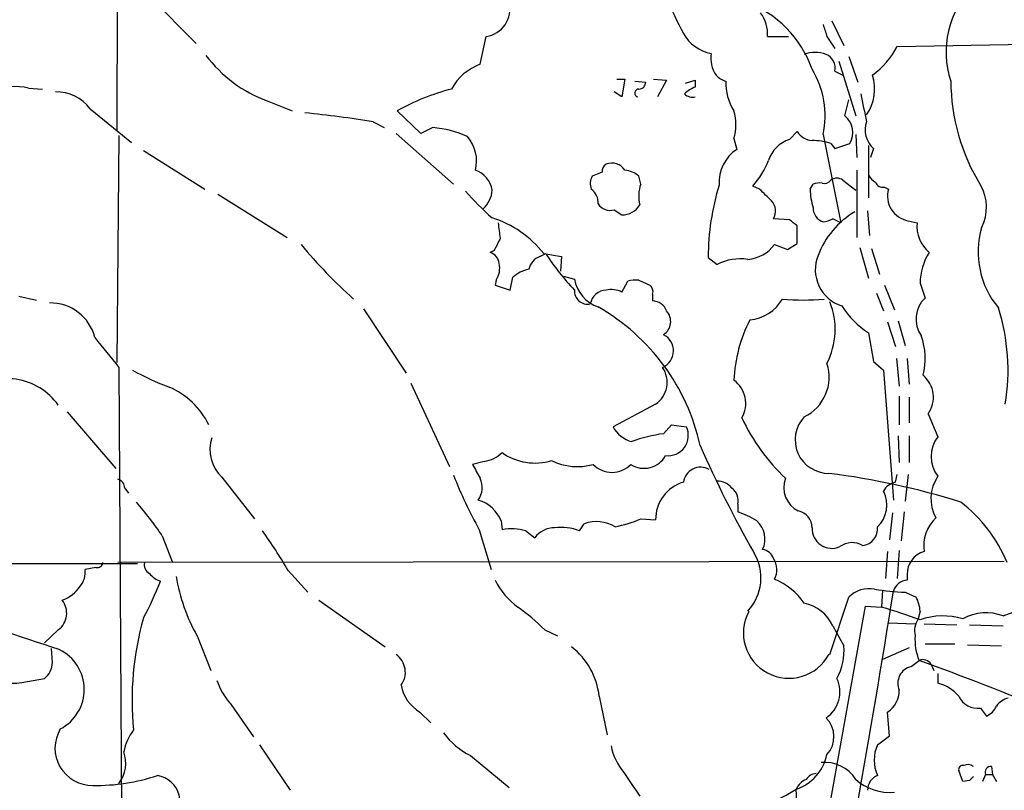
# Model space of a CAD drawing. Extents: x 10 to 1053, y 2 to 869.
# Drawn here: x 212 to 297, y 671 to 737 of the extents above; entities that cross this region are included whole.
import ezdxf

# ---------------------------------------------------------------- set-up
doc = ezdxf.new("R2010")
doc.units = 0
doc.header["$MEASUREMENT"] = 0
doc.layers.add('MAIN', color=5, linetype='CONTINUOUS')

msp = doc.modelspace()

# ---------------------------------------------------------------- linework, layer by layer
at = {"layer": 'MAIN'}
for p, q in [((220.98, 844.9733), (220.726, 727.2866)), ((222.0807, 740.2406), (227.4993, 734.7373)), ((281.8553, 736.6846), (282.8713, 734.5679)), ((251.7987, 732.9593), (252.3067, 735.3299)), ((276.352, 735.3299), (278.13, 735.3299)), ((281.432, 735.3299), (282.1093, 734.3139)), ((287.4433, 734.4833), (300.99, 734.7373)), ((282.448, 733.2133), (283.8873, 728.5566)), ((283.2947, 733.6366), (284.0567, 731.4353)), ((282.1093, 732.3666), (282.7867, 732.0279)), ((263.4827, 731.6893), (264.16, 731.6893)), ((264.16, 731.6893), (263.906, 730.1653)), ((265.0067, 731.5199), (265.938, 731.4353)), ((266.6153, 731.6893), (267.716, 731.6046)), ((267.716, 731.6046), (266.954, 730.1653)), ((269.3247, 731.3506), (270.1713, 731.6046)), ((270.1713, 731.6046), (270.1713, 731.0119)), ((213.1907, 730.9273), (214.376, 730.8426)), ((263.906, 730.1653), (263.2287, 730.5886)), ((233.5953, 729.8266), (235.712, 728.9799)), ((282.956, 728.5566), (283.2947, 729.9113)), ((218.44, 729.1493), (221.996, 726.2706)), ((246.7187, 727.0326), (244.6867, 728.9799)), ((242.6547, 728.0486), (243.586, 727.5406)), ((247.7347, 727.5406), (246.7187, 727.0326)), ((278.2147, 726.5246), (278.892, 727.2019)), ((220.8953, 726.8633), (220.726, 707.4746)), ((244.602, 727.0326), (249.5127, 722.7146)), ((273.4733, 726.6093), (273.7273, 725.6779)), ((281.0933, 726.9479), (282.6173, 719.4126)), ((283.8873, 726.9479), (283.972, 725.0006)), ((223.012, 725.5933), (228.2613, 722.2913)), ((281.7707, 726.1859), (282.1093, 725.7626)), ((282.1093, 725.7626), (283.3793, 726.1859)), ((284.988, 726.0166), (284.988, 721.5293)), ((285.4113, 725.7626), (285.1573, 725.0006)), ((283.972, 723.8999), (283.972, 718.1426)), ((262.2127, 723.7306), (261.366, 723.3919)), ((265.5147, 722.7146), (265.3453, 723.3919)), ((282.7867, 723.0533), (283.8873, 722.2066)), ((275.6747, 722.2913), (275.082, 722.5453)), ((279.9927, 722.2913), (280.2467, 722.7146)), ((286.3427, 722.4606), (286.6813, 722.2913)), ((229.362, 721.8679), (235.2887, 718.1426)), ((263.2287, 720.5133), (263.906, 720.0899)), ((284.9033, 720.4286), (285.0727, 718.3119)), ((278.2147, 719.6666), (276.86, 719.7513)), ((288.3747, 719.5819), (289.1367, 719.4126)), ((278.892, 717.6346), (278.892, 719.1586)), ((252.984, 717.0419), (252.6453, 716.8726)), ((276.9447, 717.5499), (278.0453, 717.1266)), ((278.0453, 717.1266), (278.892, 717.6346)), ((284.226, 717.2959), (284.988, 714.6713)), ((285.242, 717.2113), (285.9193, 715.0099)), ((256.8787, 716.5339), (257.3867, 716.7879)), ((257.2173, 716.7879), (258.7413, 716.5339)), ((258.7413, 716.5339), (258.6567, 715.2639)), ((271.272, 716.4493), (272.034, 715.8566)), ((254.3387, 713.6553), (254.5927, 714.7559)), ((258.9107, 714.8406), (259.842, 714.5866)), ((253.1533, 714.5019), (253.0687, 714.0786)), ((253.0687, 714.0786), (254.3387, 713.6553)), ((263.906, 713.4859), (264.414, 714.4173)), ((265.3453, 714.5019), (266.2767, 714.0786)), ((286.3427, 714.0786), (287.1893, 711.9619)), ((289.3907, 714.2479), (289.814, 712.9779)), ((212.344, 713.1473), (213.868, 712.8086)), ((266.5307, 713.3166), (266.5307, 712.7239)), ((285.6653, 713.4013), (286.258, 711.8773)), ((241.808, 712.0466), (245.4487, 706.5433)), ((286.5967, 710.9459), (287.274, 708.8293)), ((287.528, 711.0306), (288.1207, 708.9139)), ((284.988, 710.0146), (285.4113, 707.5593)), ((287.3587, 707.8133), (287.6127, 705.4426)), ((288.29, 707.8133), (288.4593, 705.6119)), ((220.8953, 707.0513), (221.1493, 663.8713)), ((285.4113, 707.5593), (286.258, 706.7973)), ((286.258, 706.7973), (287.1047, 695.7059)), ((245.872, 705.6966), (249.174, 698.5846)), ((287.6127, 704.5959), (287.6127, 702.1406)), ((288.4593, 704.5113), (288.4593, 702.3099)), ((266.7847, 703.9186), (263.144, 701.9713)), ((216.4927, 703.2413), (220.6413, 698.4153)), ((290.068, 703.0719), (290.9147, 701.1246)), ((267.462, 701.3786), (268.1393, 702.1406)), ((268.1393, 702.1406), (269.4093, 701.9713)), ((287.528, 701.2093), (287.6127, 698.9233)), ((288.4593, 701.2093), (288.4593, 698.9233)), ((252.1373, 699.0079), (251.1213, 698.7539)), ((287.274, 697.2299), (287.4433, 697.9073)), ((288.3747, 697.9073), (288.1207, 695.6213)), ((229.7007, 697.6533), (232.4947, 694.0973)), ((221.4033, 696.7219), (221.742, 696.2986)), ((273.812, 695.3673), (273.812, 694.6899)), ((287.02, 694.6053), (286.766, 692.3193)), ((288.036, 694.6899), (287.782, 692.2346)), ((253.5767, 693.9279), (253.6613, 693.1659)), ((260.2653, 693.0813), (260.6887, 693.6739)), ((265.5147, 694.0973), (266.7847, 694.0126)), ((224.6207, 692.6579), (225.4673, 690.4566)), ((251.714, 693.1659), (252.73, 689.7793)), ((255.6933, 693.0813), (256.4553, 692.4886)), ((286.5967, 691.3033), (286.4273, 689.0173)), ((287.6127, 691.3879), (287.4433, 689.0173)), ((60.3673, 690.4566), (222.504, 690.2873)), ((296.5873, 690.4566), (220.8107, 690.3719)), ((218.948, 689.9486), (218.0167, 689.7793)), ((235.3733, 689.6946), (237.0667, 687.8319)), ((288.29, 689.3559), (288.29, 688.8479)), ((286.1733, 688.0013), (286.0887, 686.5619)), ((288.1207, 687.8319), (289.052, 687.4086)), ((237.998, 687.1546), (243.6707, 683.1753)), ((281.686, 682.4979), (283.2947, 687.4086)), ((280.5007, 663.0246), (284.734, 686.6466)), ((284.734, 686.6466), (286.0887, 686.5619)), ((289.3907, 686.2233), (289.2213, 685.5459)), ((296.5027, 685.7999), (297.3493, 686.1386)), ((286.6813, 685.2073), (288.9673, 685.1226)), ((289.7293, 685.1226), (292.5233, 685.0379)), ((215.7307, 684.6146), (214.5453, 683.5139)), ((257.302, 684.6146), (258.4027, 684.1066)), ((281.94, 684.9533), (282.8713, 683.2599)), ((293.624, 685.0379), (296.5027, 684.9533)), ((227.584, 684.1066), (228.7693, 681.1433)), ((289.814, 683.4293), (292.354, 683.4293)), ((215.2227, 681.8206), (215.138, 683.0059)), ((288.4593, 683.0906), (286.1733, 682.0746)), ((293.4547, 683.3446), (296.3333, 683.2599)), ((288.6287, 681.4819), (289.306, 681.9899)), ((290.322, 681.6513), (290.576, 681.1433)), ((290.9147, 680.8893), (290.9147, 680.0426)), ((212.598, 680.1273), (214.5453, 680.4659)), ((261.9587, 678.9419), (262.636, 675.6399)), ((230.4627, 678.2646), (232.41, 675.4706)), ((246.634, 677.5873), (247.5653, 676.6559)), ((286.766, 675.5553), (286.5967, 677.5873)), ((294.5553, 677.9259), (295.0633, 677.2486)), ((285.75, 674.7933), (286.766, 675.5553)), ((232.918, 674.7933), (235.5427, 670.8986)), ((250.952, 673.8619), (254.254, 671.1526)), ((293.0313, 671.6606), (292.6927, 672.5919)), ((295.4867, 672.9306), (295.5713, 672.2533)), ((293.624, 671.7453), (293.0313, 671.6606)), ((294.9787, 672.2533), (294.7247, 671.6606)), ((294.9787, 672.2533), (295.5713, 672.2533)), ((295.5713, 672.2533), (295.91, 671.6606))]:
    msp.add_line(p, q, dxfattribs=at)
for centre, radius, start, end in [((299.4978, 734.0245), 7.8905, 135.415901, 198.506821), ((251.9641, 737.6597), 2.3549, 278.365461, 13.479739), ((292.4408, 748.1793), 26.4737, 200.942898, 208.409475), ((271.1595, 729.3392), 9.5532, 19.549455, 69.601124), ((273.1933, 735.511), 3.1639, 356.718613, 35.803561), ((272.1303, 737.2428), 3.4063, 209.144625, 259.781061), ((535.2549, 820.5103), 267.7345, 198.322042, 198.551232), ((274.159, 733.5095), 2.6604, 171.764212, 213.841784), ((280.416, 731.3306), 2.6447, 69.381832, 110.618168), ((280.8997, 737.984), 7.4211, 306.622374, 331.854077), ((237.5429, 740.632), 11.5039, 216.921795, 249.930939), ((280.8425, 732.6173), 1.2914, 348.805795, 66.989004), ((253.346, 728.682), 4.5486, 109.887433, 151.640463), ((273.6744, 728.5831), 7.5969, 347.570175, 31.353342), ((265.3595, 731.4211), 0.5787, 268.593886, 1.406114), ((273.2111, 733.1715), 1.7029, 222.186781, 255.891948), ((277.0291, 731.2884), 4.2394, 176.869724, 212.992479), ((281.6027, 730.8551), 3.9043, 325.457617, 17.480788), ((309.0918, 731.591), 17.0766, 180.238556, 211.651969), ((212.1475, 726.4313), 4.6154, 76.936901, 115.745041), ((215.5585, 726.9869), 3.6026, 36.88612, 91.301049), ((254.3801, 711.4992), 19.9884, 104.595067, 119.00925), ((265.3381, 730.4996), 0.3431, 88.797466, 256.964083), ((271.0895, 728.5407), 2.6363, 110.383071, 134.552782), ((269.9595, 731.223), 1.0787, 228.163997, 281.323474), ((877.2153, 856.2287), 606.1055, 191.979994, 192.2091862), ((269.5999, 727.7946), 4.0507, 342.985354, 17.014646), ((224.3633, 610.59), 118.8743, 81.148631, 83.988537), ((281.7879, 727.1249), 1.8478, 329.457419, 50.789572), ((286.7479, 727.3289), 2.0591, 159.541658, 229.524261), ((247.05, 718.7351), 8.8321, 65.604097, 85.553729), ((280.2891, 728.0911), 1.6561, 212.475173, 265.598376), ((248.3379, 724.7043), 3.1421, 345.16678, 41.31235), ((279.0865, 723.8748), 2.7895, 108.211514, 161.788486), ((280.1502, 721.1436), 5.2963, 72.183576, 89.872347), ((275.5972, 722.838), 3.4002, 123.362453, 183.508749), ((269.7052, 727.3717), 7.2252, 318.087763, 338.695583), ((250.6651, 721.8378), 2.181, 9.735272, 70.995975), ((262.8902, 723.8152), 0.6827, 119.760495, 187.11773), ((263.0626, 723.226), 1.2878, 31.55358, 113.39372), ((264.0419, 721.9875), 1.916, 47.136122, 86.466195), ((262.4248, 722.7569), 1.2346, 149.047386, 202.154726), ((281.2203, 723.4344), 0.6694, 251.573171, 325.301058), ((282.2787, 722.3758), 0.8468, 53.136869, 126.863131), ((286.3001, 724.196), 1.4964, 208.735138, 241.264862), ((267.075, 736.3822), 21.8434, 220.756152, 229.243848), ((250.4033, 722.364), 2.4165, 313.043093, 356.265414), ((260.3994, 721.1064), 1.4771, 356.697092, 53.340345), ((268.4724, 721.6827), 3.1325, 160.766838, 193.778949), ((293.0528, 716.3278), 21.7811, 163.181705, 179.68039), ((22.1827, 467.7833), 359.211, 44.885409, 45.114591), ((285.289, 722.3031), 5.2963, 180.127653, 197.816425), ((280.7973, 721.2311), 1.5824, 82.322568, 110.362373), ((286.1834, 723.0714), 0.6312, 197.280921, 284.617437), ((288.7528, 721.7021), 2.1537, 164.122574, 259.88861), ((291.2799, 720.7324), 3.7853, 332.581326, 30.084509), ((275.7956, 720.4045), 1.2488, 328.463431, 44.21162), ((262.9069, 721.7153), 1.2444, 213.896943, 284.987772), ((263.9271, 721.8469), 1.7571, 269.311962, 328.796893), ((281.485, 720.672), 1.2383, 179.509553, 251.559198), ((250.1019, 711.2138), 9.0388, 38.074628, 72.534687), ((151.5654, 550.1036), 211.6404, 53.014157, 53.243362), ((287.5548, 714.0089), 7.3628, 120.637452, 159.240666), ((280.7875, 722.055), 2.5759, 276.817951, 296.577983), ((197.5886, 550.227), 189.3506, 63.316974, 63.546117), ((592.1036, 761.0629), 341.3316, 187.00887, 187.238038), ((292.0938, 719.1222), 2.9713, 174.391291, 229.210257), ((301.8532, 716.9231), 7.5033, 164.015795, 219.689518), ((507.2378, 590.55), 283.981, 153.320357, 153.54954), ((271.7868, 747.0885), 46.0383, 219.91195, 227.966702), ((274.4347, 719.3756), 3.1038, 274.13862, 323.968962), ((252.3126, 715.823), 1.1011, 6.167798, 72.412536), ((257.4522, 715.1041), 1.5405, 111.85597, 167.660799), ((276.1186, 728.9413), 22.3291, 212.975816, 223.202348), ((274.0237, 711.8683), 4.4571, 81.809177, 116.513886), ((283.6851, 715.4003), 3.2519, 157.998031, 252.403069), ((294.5623, 714.1694), 5.1722, 148.490615, 179.130371), ((251.602, 715.5178), 1.8543, 326.780409, 13.202127), ((256.3713, 712.8923), 2.5761, 99.473291, 133.6631), ((262.8876, 715.1409), 3.0956, 190.314945, 250.887269), ((265.0912, 712.1307), 2.3848, 83.883473, 106.497195), ((262.9745, 711.5382), 2.159, 64.440243, 101.304207), ((265.8956, 713.5282), 0.6695, 341.573171, 55.301057), ((260.9803, 713.5894), 1.1402, 176.686654, 280.940376), ((262.6191, 712.2111), 1.4458, 92.687857, 169.688064), ((274.5415, 714.6499), 3.5461, 274.634027, 330.306823), ((279.4, 731.4685), 18.6601, 264.532362, 275.467638), ((291.5215, 711.1717), 2.4855, 133.390982, 214.590915), ((215.0557, 708.628), 3.9276, 14.197583, 91.26927), ((252.8265, 696.4248), 18.1993, 12.495958, 60.189477), ((266.5413, 711.4856), 1.2383, 18.440802, 90.490447), ((275.6949, 710.2983), 6.4322, 333.117452, 21.342888), ((288.925, 716.2376), 7.3638, 212.319617, 237.680384), ((279.2869, 706.7917), 17.6209, 350.61599, 17.639477), ((266.7424, 710.9671), 1.3328, 302.678916, 43.072416), ((286.2484, 705.3597), 12.7888, 153.253022, 177.351726), ((854.8544, 1216.3013), 813.1665, 218.545208, 218.7743998), ((266.7675, 708.4681), 1.5424, 293.287361, 63.238919), ((284.413, 707.8098), 5.4252, 344.65244, 21.074589), ((265.5306, 705.7782), 2.243, 303.995425, 34.582065), ((277.8328, 706.2222), 3.7839, 295.884482, 17.974784), ((211.289, 700.596), 5.4966, 36.091213, 126.415622), ((234.6897, 730.1101), 26.5042, 241.592743, 249.050615), ((288.1026, 704.4981), 2.4283, 324.033342, 50.576288), ((222.5196, 699.1312), 6.7844, 26.332398, 66.606462), ((272.0424, 703.9694), 2.4439, 329.616829, 54.161714), ((289.9237, 710.1845), 17.4444, 205.286154, 226.319747), ((281.5772, 700.8585), 2.8667, 136.88142, 270.481684), ((265.39, 703.1624), 2.5423, 207.937927, 255.48219), ((267.86, 701.2217), 1.7211, 262.363778, 25.819155), ((268.9769, 689.5615), 11.9138, 97.305221, 110.766673), ((293.0373, 699.4312), 2.7153, 141.417304, 218.581047), ((231.9865, 700.0239), 3.2931, 162.029966, 226.043326), ((365.8102, 742.2553), 104.024, 203.748426, 209.381628), ((251.6999, 701.7877), 2.814, 278.942141, 314.187961), ((256.4588, 703.6868), 4.8134, 234.46509, 287.356439), ((265.7967, 700.5076), 2.0855, 237.234236, 331.606393), ((547.8036, 867.5219), 341.3254, 209.633423, 209.862592), ((260.1051, 703.4631), 4.8977, 243.17179, 285.946681), ((263.0594, 700.3256), 2.249, 224.333465, 315.664755), ((286.3129, 712.37), 39.5712, 201.569266, 209.03244), ((270.637, 697.0182), 1.4967, 61.260313, 171.868815), ((273.2299, 632.5483), 65.9769, 72.688865, 82.710439), ((293.6651, 695.8248), 3.3503, 145.178624, 209.365393), ((220.6626, 696.7573), 0.7415, 357.263766, 78.479439), ((250.0762, 696.7862), 1.8919, 325.178429, 24.428666), ((270.0538, 694.0858), 3.2699, 105.948525, 181.282723), ((272.0942, 695.7865), 1.5293, 37.710681, 92.256019), ((279.9949, 696.7895), 2.2576, 159.81199, 243.190921), ((287.5793, 695.7645), 1.4969, 101.768601, 151.971194), ((272.5575, 695.6694), 1.2904, 346.460226, 54.653307), ((283.9957, 695.2786), 2.5558, 313.344862, 27.731081), ((194.1225, 671.6164), 37.0525, 34.602802, 40.208917), ((250.7441, 692.7809), 3.056, 22.04442, 73.16248), ((284.8924, 685.2809), 12.9882, 23.077124, 52.149585), ((271.6238, 687.9911), 7.0471, 57.398918, 71.910088), ((278.6824, 693.3245), 1.4797, 0.41821, 78.527555), ((261.7448, 690.8994), 2.9687, 58.106113, 110.839085), ((260.9701, 704.9505), 11.7663, 281.486987, 292.720701), ((274.0377, 692.3616), 2.0895, 334.820768, 48.556378), ((292.9809, 691.7742), 3.2856, 132.877352, 188.240343), ((195.4574, 666.1587), 46.3381, 30.525184, 35.521177), ((254.5107, 689.1231), 4.1311, 73.365318, 101.865371), ((258.1276, 691.2608), 2.0746, 89.417258, 143.713944), ((258.6991, 688.9755), 4.3944, 69.120129, 97.195203), ((281.8426, 693.2608), 1.6823, 177.461774, 294.218738), ((284.2904, 693.2666), 1.4676, 277.422824, 5.995724), ((283.5691, 690.3265), 1.742, 58.47158, 126.51006), ((271.684, 689.0493), 4.1031, 316.468446, 31.917903), ((275.8101, 690.3775), 1.1015, 17.602583, 83.818923), ((290.2335, 689.4251), 1.9447, 105.026689, 182.039204), ((219.0798, 690.3907), 0.4613, 253.399492, 357.664214), ((223.9291, 690.1884), 0.8524, 167.56816, 241.318192), ((275.4416, 689.752), 1.7119, 331.40343, 34.052083), ((216.1912, 689.5343), 1.8419, 319.573483, 7.643979), ((225.2275, 690.8095), 2.1885, 218.719095, 249.226395), ((199.7265, 698.226), 26.4737, 331.590525, 339.057102), ((241.0558, 691.6729), 15.4512, 189.259927, 209.320303), ((258.7658, 691.7285), 6.3839, 206.822332, 234.028714), ((274.8184, 683.6712), 5.6748, 34.685894, 67.994791), ((288.3219, 687.5874), 1.2609, 91.449699, 164.866034), ((215.0687, 690.0135), 3.029, 289.289778, 326.45893), ((-561.2183, 821.807), 858.8239, 348.5456688, 351.03102), ((285.0149, 685.7335), 2.4011, 78.441569, 135.761019), ((289.0054, 710.6621), 22.8473, 261.164265, 267.780824), ((214.6441, 686.052), 1.8019, 307.087393, 37.727178), ((278.7282, 683.4251), 3.5569, 25.445477, 77.72017), ((286.4543, 686.0253), 2.9431, 3.857587, 28.035727), ((125.6953, 416.7696), 280.9953, 71.2937, 73.521471), ((243.9333, 671.2361), 18.9131, 45.020993, 54.127801), ((278.1723, 684.3606), 3.8869, 152.071539, 332.071539), ((269.8452, 632.3248), 56.6173, 69.804678, 73.327538), ((295.0358, 681.9993), 4.0739, 68.895138, 119.474665), ((247.4603, 678.6458), 25.4265, 164.055533, 185.82943), ((290.7737, 684.5299), 1.8553, 146.796436, 193.188356), ((291.337, 680.0796), 5.7228, 72.778983, 109.882601), ((293.4086, 683.7318), 4.4571, 175.176255, 203.00532), ((214.159, 679.5134), 3.7891, 297.352886, 64.079424), ((255.7702, 678.2568), 6.2263, 6.317225, 52.180947), ((278.0582, 682.8209), 4.8331, 330.838887, 5.211494), ((212.0477, 681.863), 1.8209, 178.668877, 287.591108), ((213.5293, 681.8207), 1.6934, 306.867191, 359.996617), ((243.5454, 680.9811), 1.8485, 323.182792, 55.139004), ((289.6447, 681.3125), 0.7574, 26.575202, 116.565051), ((193.3238, 416.9432), 281.8906, 67.657581, 70.092999), ((288.9611, 680.0457), 1.4742, 103.031323, 203.838575), ((234.976, 682.2592), 6.0272, 199.003418, 221.511174), ((279.8346, 679.3167), 2.7008, 304.062518, 25.182606), ((290.2061, 676.9115), 3.2103, 39.232897, 77.248183), ((248.4139, 680.5489), 3.4553, 191.275461, 238.99444), ((285.3496, 679.476), 2.2633, 303.436601, 359.339246), ((294.3164, 679.7032), 1.7933, 205.12035, 277.655661), ((297.2646, 677.164), 1.6439, 101.886863, 145.491118), ((294.4703, 678.6883), 1.557, 292.38634, 337.61366), ((279.7783, 675.4694), 2.248, 317.35976, 45.737132), ((218.6301, 674.5067), 3.1854, 148.987813, 271.149431), ((225.9346, 673.2264), 4.7176, 143.03367, 168.082444), ((253.8338, 679.5602), 6.3856, 215.972949, 243.172918), ((218.7007, 673.222), 2.7949, 321.740069, 20.495582), ((267.7152, 675.583), 4.8205, 190.450918, 220.966659), ((288.5863, 673.4809), 3.1252, 155.169288, 204.829049), ((277.4345, 674.8433), 4.0968, 289.577811, 347.356968), ((281.2582, 670.1874), 3.1, 31.994608, 96.188948), ((293.0172, 672.6908), 0.3392, 73.066164, 196.949994), ((293.4728, 672.3075), 0.7926, 51.824503, 116.752545), ((295.4281, 672.4454), 0.4887, 83.11346, 203.144714), ((219.0429, 687.3626), 16.0445, 268.753961, 288.738949), ((223.8235, 669.8863), 2.3127, 309.610491, 80.698557), ((772.7407, 1010.0735), 610.5314, 213.5761138, 213.805302), ((280.2045, 670.4326), 1.5018, 111.503155, 158.488347), ((280.5851, 671.2376), 1.1035, 94.386361, 147.538365), ((286.8539, 675.2267), 4.5099, 228.867617, 274.265019), ((286.241, 670.924), 1.3379, 111.529445, 181.087791), ((378.4308, 587.2522), 119.7133, 134.876948, 135.106165), ((266.8319, 691.1447), 23.4498, 261.788696, 300.709321), ((265.387, 670.0554), 13.4523, 331.40691, 3.955223)]:
    msp.add_arc(centre, radius, start, end, dxfattribs=at)

doc.saveas('drawing.dxf')
